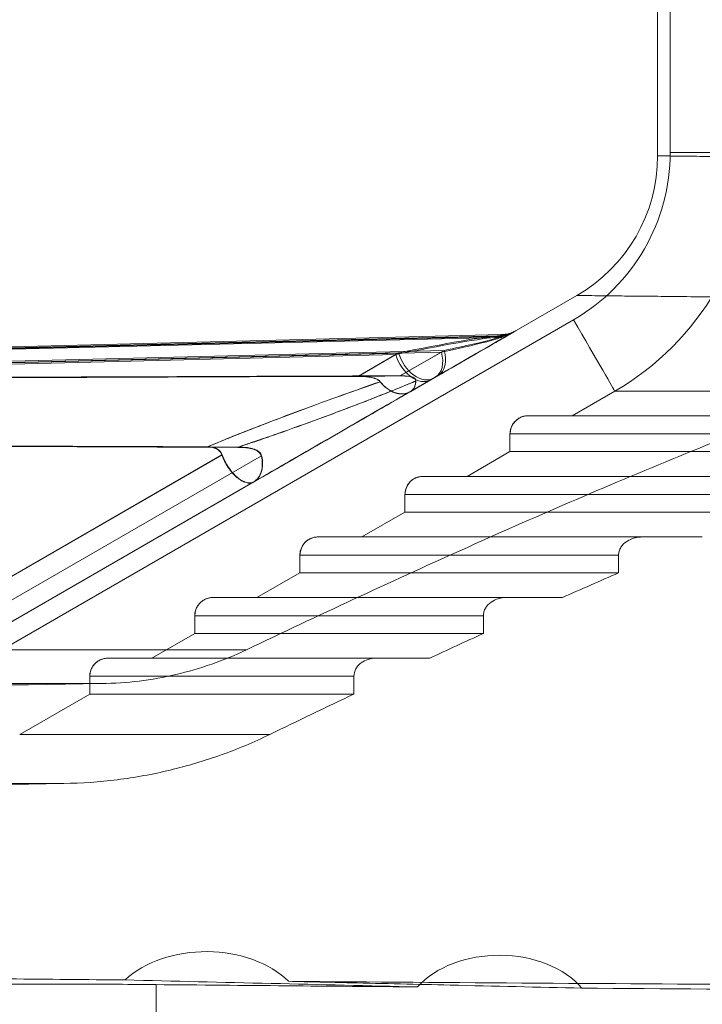
# Model space of a CAD drawing. Units: inches. Extents: x -16.3 to -5.5, y -6.9 to 0.3.
# Drawn here: x -14.2 to -13.5, y -5.7 to -4.7 of the extents above; entities that cross this region are included whole.
import ezdxf

# ---------------------------------------------------------------- set-up
doc = ezdxf.new("R2010")
doc.units = ezdxf.units.IN
doc.header["$MEASUREMENT"] = 0
doc.layers.add('1', color=7, linetype='Continuous', true_color=0xffffff)

# ---------------------------------------------------------------- blocks, each defined once
blk = doc.blocks.new('00447NBQ_MODEL')
at = {"layer": '1', "color": 95, "linetype": 'Continuous', "lineweight": 18}
blk.add_line((-14.0158, -5.6815, 6.41), (-14.0158, -5.7849, 6.41), dxfattribs=at)
at = {"layer": '1', "color": 95, "linetype": 'Continuous', "lineweight": 18, "extrusion": (-1.4847e-15, 3.50325e-46, -1)}
for centre, major_axis, start_param, end_param in [((-13.9642, -5.7218, 6.108), (-0.1051, 0), 0.652416, 2.512813), ((-13.6622, -5.7218, 6.41), (-0.0998, 0), 0.567814, 2.595387)]:
    blk.add_ellipse(centre, major_axis=major_axis, ratio=0.70708, start_param=start_param, end_param=end_param, dxfattribs=at)
at = {"layer": '1', "color": 95, "linetype": 'Continuous', "lineweight": 18}
for points, knots in [([(-14.1761, -5.6811, 6.4904), (-14.1715, -5.6811, 6.4842), (-14.1665, -5.681, 6.4783), (-14.1585, -5.681, 6.4699), (-14.1558, -5.681, 6.4671), (-14.1501, -5.681, 6.4618), (-14.1472, -5.6809, 6.4592), (-14.1322, -5.6809, 6.4466), (-14.1193, -5.6809, 6.4382), (-14.102, -5.681, 6.4295), (-14.0985, -5.681, 6.4279), (-14.0913, -5.681, 6.4248), (-14.0877, -5.681, 6.4233), (-14.0767, -5.6811, 6.4193), (-14.0692, -5.6811, 6.4171), (-14.0468, -5.6812, 6.4118), (-14.0314, -5.6814, 6.41), (-14.0158, -5.6815, 6.41)], [0, 0, 0, 0, 0.125, 0.125, 0.1875, 0.1875, 0.25, 0.25, 0.5, 0.5, 0.5625, 0.5625, 0.625, 0.625, 0.75, 0.75, 1, 1, 1, 1]), ([(-13.8792, -5.6781, 6.108), (-13.8579, -5.6786, 6.1293), (-13.8365, -5.6791, 6.1506), (-13.781, -5.6804, 6.206), (-13.7468, -5.6812, 6.2401), (-13.6674, -5.6831, 6.3194), (-13.6221, -5.6841, 6.3647), (-13.5769, -5.6852, 6.41)], [0, 0, 0, 0, 0.211866, 0.211866, 0.550518, 0.550518, 1, 1, 1, 1])]:
    blk.add_open_spline(points, degree=3, knots=knots, dxfattribs=at)
for points in [[(-14.0477, -5.6767, 6.108), (-14.0875, -5.6764, 6.108), (-14.1272, -5.676, 6.108), (-14.167, -5.6756, 6.108)], [(-13.7463, -5.6839, 6.41), (-13.8469, -5.6815, 6.3094), (-13.9474, -5.6791, 6.2087), (-14.0477, -5.6767, 6.108)], [(-13.7463, -5.6839, 6.41), (-13.8362, -5.6831, 6.41), (-13.926, -5.6824, 6.41), (-14.0158, -5.6815, 6.41)], [(-13.3661, -5.6816, 6.108), (-13.5372, -5.6806, 6.108), (-13.7082, -5.6795, 6.108), (-13.8792, -5.6781, 6.108)], [(-13.0636, -5.688, 6.41), (-13.2347, -5.6874, 6.41), (-13.4058, -5.6864, 6.41), (-13.5769, -5.6852, 6.41)]]:
    blk.add_open_spline(points, degree=3, dxfattribs=at)
blk = doc.blocks.new('00447NBR_MODEL')
at = {"layer": '1', "color": 4, "linetype": 'Continuous', "lineweight": 18}
for p, q in [((-13.486, -1.761, 9.49), (-13.486, -4.8233, 9.49)), ((-13.499, -4.8269, 7.452), (-13.499, -3.2113, 7.452)), ((-13.499, -4.6823, 9.49), (-13.499, -4.8269, 9.49)), ((-13.499, -4.8269, 7.452), (-13.499, -4.8269, 9.49)), ((-14.215, -5.3363, 7.452), (-13.5821, -4.9709, 7.452)), ((-14.215, -5.3363, 9.49), (-13.5821, -4.9709, 9.49)), ((-13.5821, -4.9709, 9.49), (-13.5821, -4.9709, 7.452)), ((-14.1988, -5.3499, 9.49), (-13.5856, -4.9959, 9.49)), ((-13.6598, -5.0113, 9.0758), (-14.8053, -5.0398, 7.9141)), ((-14.7803, -5.0398, 7.8891), (-13.6616, -5.0124, 8.9923)), ((-13.6628, -5.0131, 8.7303), (-14.7382, -5.0398, 7.6398)), ((-14.7133, -5.0398, 7.6148), (-13.6646, -5.0141, 8.649)), ((-13.6628, -5.0131, 8.7303), (-13.6646, -5.0141, 8.649)), ((-13.6598, -5.0113, 9.0758), (-13.6616, -5.0124, 8.9923)), ((-13.6499, -5.0101, 8.6486), (-13.6482, -5.0091, 8.7299)), ((-13.647, -5.0084, 8.992), (-13.6451, -5.0073, 9.0755)), ((-14.8159, -5.0548, 7.9248), (-13.7188, -5.0275, 9.0373)), ((-13.7659, -5.0302, 8.8685), (-14.7697, -5.0548, 7.8785)), ((-14.7488, -5.0548, 7.6504), (-13.7218, -5.0293, 8.6918)), ((-13.7688, -5.0319, 8.5251), (-14.7027, -5.0548, 7.6042)), ((-13.7688, -5.0319, 8.5251), (-13.8076, -5.0543, 8.4869)), ((-13.7659, -5.0302, 8.8685), (-13.8072, -5.0541, 8.8277)), ((-13.7645, -5.0539, 8.6485), (-13.7218, -5.0293, 8.6918)), ((-13.7642, -5.0537, 8.9913), (-13.7188, -5.0275, 9.0373)), ((-13.7282, -5.0553, 8.7129), (-13.7536, -5.0699, 8.6871)), ((-13.7252, -5.0535, 9.0584), (-13.7534, -5.0698, 9.0298)), ((-13.7541, -5.0702, 8.4827), (-13.7327, -5.0579, 8.5037)), ((-13.7539, -5.0701, 8.8233), (-13.7298, -5.0562, 8.8471)), ((-13.5871, -5.0949, 7.452), (-13.5431, -5.0695, 7.452)), ((-13.5431, -5.0695, 9.405), (-13.5871, -5.0949, 9.405)), ((-13.5431, -5.0695, 7.56), (-13.5431, -5.0695, 7.452)), ((-13.5431, -5.0695, 9.405), (-13.5431, -5.0695, 8.79)), ((-13.6323, -5.0949, 9.4628), (-13.6323, -5.0949, 7.452)), ((-13.5871, -5.0949, 9.405), (-13.5871, -5.0949, 8.79)), ((-13.5871, -5.0949, 7.56), (-13.5871, -5.0949, 7.452)), ((-13.6511, -5.1136, 9.4543), (-13.6511, -5.1136, 7.452)), ((-13.6511, -5.1319, 7.452), (-13.6511, -5.1136, 7.452)), ((-13.9479, -5.1353, 8.6889), (-14.2511, -5.3104, 8.39)), ((-13.9477, -5.1352, 8.3487), (-14.2317, -5.2992, 8.0686)), ((-14.2087, -5.3104, 8.1981), (-13.9071, -5.1362, 8.5039)), ((-14.2087, -5.3104, 8.5405), (-13.9073, -5.1364, 8.8461)), ((-13.6953, -5.1574, 7.452), (-13.6511, -5.1319, 7.452)), ((-13.6511, -5.1319, 9.405), (-13.6953, -5.1574, 9.405)), ((-13.6511, -5.1319, 9.405), (-13.6511, -5.1319, 8.79)), ((-13.6511, -5.1319, 7.56), (-13.6511, -5.1319, 7.452)), ((-13.7406, -5.1574, 9.4628), (-13.7406, -5.1574, 7.452)), ((-13.6953, -5.1574, 9.405), (-13.6953, -5.1574, 8.79)), ((-13.6953, -5.1574, 7.56), (-13.6953, -5.1574, 7.452)), ((-14.215, -5.3363, 8.3686), (-13.9151, -5.1632, 8.6643)), ((-13.9154, -5.1633, 8.523), (-14.215, -5.3363, 8.2192)), ((-13.9157, -5.1635, 8.8652), (-14.215, -5.3363, 8.5616)), ((-14.1956, -5.3251, 8.0473), (-13.9149, -5.1631, 8.3241)), ((-13.7593, -5.1761, 9.4543), (-13.7593, -5.1761, 7.452)), ((-13.7593, -5.1944, 7.452), (-13.7593, -5.1761, 7.452)), ((-13.8036, -5.2199, 7.452), (-13.7593, -5.1944, 7.452)), ((-13.7593, -5.1944, 9.405), (-13.8036, -5.2199, 9.405)), ((-13.7593, -5.1944, 9.405), (-13.7593, -5.1944, 8.79)), ((-13.7593, -5.1944, 7.56), (-13.7593, -5.1944, 7.452)), ((-13.8488, -5.2199, 9.4628), (-13.8488, -5.2199, 7.452)), ((-13.8036, -5.2199, 7.56), (-13.8036, -5.2199, 7.452)), ((-13.8036, -5.2199, 9.405), (-13.8036, -5.2199, 8.79)), ((-13.4529, -5.2199, 6.57), (-13.5143, -5.2199, 6.57)), ((-13.8676, -5.2569, 7.452), (-13.8676, -5.2386, 7.452)), ((-13.8676, -5.2386, 9.4543), (-13.8676, -5.2386, 7.452)), ((-13.5392, -5.2569, 6.57), (-13.5392, -5.2386, 6.57)), ((-13.8676, -5.2569, 9.405), (-13.9118, -5.2824, 9.405)), ((-13.9118, -5.2824, 7.452), (-13.8676, -5.2569, 7.452)), ((-13.8676, -5.2569, 9.405), (-13.8676, -5.2569, 8.79)), ((-13.8676, -5.2569, 7.56), (-13.8676, -5.2569, 7.452)), ((-13.9571, -5.2824, 9.4628), (-13.9571, -5.2824, 7.452)), ((-13.9118, -5.2824, 9.405), (-13.9118, -5.2824, 8.79)), ((-13.9118, -5.2824, 7.56), (-13.9118, -5.2824, 7.452)), ((-13.597, -5.2824, 6.57), (-13.6549, -5.2824, 6.57)), ((-13.9759, -5.3011, 9.4543), (-13.9759, -5.3011, 7.452)), ((-13.9759, -5.3194, 7.452), (-13.9759, -5.3011, 7.452)), ((-13.6785, -5.3194, 6.57), (-13.6785, -5.3011, 6.57)), ((-13.9759, -5.3194, 9.405), (-14.0201, -5.3449, 9.405)), ((-14.0201, -5.3449, 7.452), (-13.9759, -5.3194, 7.452)), ((-13.9759, -5.3194, 9.405), (-13.9759, -5.3194, 8.79)), ((-13.9759, -5.3194, 7.56), (-13.9759, -5.3194, 7.452)), ((-14.0654, -5.3449, 9.4628), (-14.0654, -5.3449, 7.452)), ((-14.0201, -5.3449, 9.405), (-14.0201, -5.3449, 8.79)), ((-14.0201, -5.3449, 7.56), (-14.0201, -5.3449, 7.452)), ((-13.7336, -5.3449, 6.57), (-13.7892, -5.3449, 6.57)), ((-14.0841, -5.3636, 9.4543), (-14.0841, -5.3636, 7.452)), ((-14.0841, -5.3819, 7.452), (-14.0841, -5.3636, 7.452)), ((-13.8119, -5.3819, 6.57), (-13.8119, -5.3636, 6.57)), ((-14.0841, -5.3819, 9.405), (-14.1563, -5.4235, 9.405)), ((-14.1563, -5.4235, 7.452), (-14.0841, -5.3819, 7.452)), ((-14.0841, -5.3819, 9.405), (-14.0841, -5.3819, 8.79)), ((-14.0841, -5.3819, 7.56), (-14.0841, -5.3819, 7.452))]:
    blk.add_line(p, q, dxfattribs=at)
blk.add_arc((-13.6852, -4.8233, 9.49), 0.1993, 300, 0, dxfattribs=at)
at = {"layer": '1', "color": 4, "linetype": 'Continuous', "lineweight": 18, "extrusion": (0, 0, -1)}
for centre, radius in [((13.6652, -4.8269, -9.49), 0.1663), ((13.6852, -4.8233, -9.405), 0.2843)]:
    blk.add_arc(centre, radius, 180, 240, dxfattribs=at)
at = {"layer": '1', "color": 4, "linetype": 'Continuous', "lineweight": 18, "extrusion": (0, 6.57287e-15, -1)}
blk.add_arc((13.6652, -4.8269, -7.452), 0.1663, 180, 240, dxfattribs=at)
at = {"layer": '1', "color": 4, "linetype": 'Continuous', "lineweight": 18, "extrusion": (-3.9968e-15, 0, -1)}
for centre, radius, start, end in [((13.6852, -4.8233, -7.452), 0.2843, 180, 240), ((13.6323, -5.1136, -7.452), 0.0187, 0, 90), ((13.7406, -5.1761, -7.452), 0.0187, 0, 90), ((13.8488, -5.2386, -7.452), 0.0187, 0, 90), ((13.9571, -5.3011, -7.452), 0.0187, 0, 90), ((14.0654, -5.3636, -7.452), 0.0187, 0, 90)]:
    blk.add_arc(centre, radius, start, end, dxfattribs=at)
at = {"layer": '1', "color": 4, "linetype": 'Continuous', "lineweight": 18, "extrusion": (0, -1, 0)}
for centre, radius, start, end in [((-13.486, 9.405, 4.8233), 0.085, 0, 90), ((-12.519, 7.452, 5.0695), 1.0241, 180, 239.4542), ((-12.519, 7.452, 5.0949), 1.1134, 180, 232.3908), ((-12.519, 7.452, 5.0949), 1.0681, 180, 235.6679), ((-12.519, 7.452, 5.1136), 1.1321, 180, 231.1757), ((-12.519, 7.452, 5.1319), 1.1321, 180, 231.1757), ((-12.519, 7.452, 5.1574), 1.2216, 180, 226.2192), ((-12.519, 7.452, 5.1574), 1.1763, 180, 228.5721), ((-12.519, 7.452, 5.1761), 1.2404, 180, 225.3227), ((-12.519, 7.452, 5.1944), 1.2404, 180, 225.3227), ((-12.519, 7.452, 5.2199), 1.3299, 180, 221.546), ((-12.519, 7.452, 5.2199), 1.2846, 180, 223.3618), ((-12.519, 7.452, 5.2386), 1.3486, 180, 220.8439), ((-12.519, 7.452, 5.2569), 1.3486, 180, 220.8439), ((-12.519, 7.452, 5.2824), 1.4381, 180, 217.8284), ((-12.519, 7.452, 5.2824), 1.3928, 180, 219.2895), ((-12.519, 7.452, 5.3011), 1.4569, 180, 217.258), ((-12.519, 7.452, 5.3194), 1.4569, 180, 217.258), ((-12.5187, 7.452, 5.3363), 1.6963, 180, 214.1397), ((-12.519, 7.452, 5.3449), 1.5464, 180, 214.7757), ((-12.519, 7.452, 5.3449), 1.5011, 180, 215.9849), ((-12.519, 7.452, 5.3636), 1.5651, 180, 214.3004), ((-12.5187, 7.452, 5.3711), 1.8218, 180, 211.5044), ((-12.519, 7.452, 5.3819), 1.5651, 180, 214.3004), ((-12.519, 7.452, 5.4235), 1.6373, 180, 212.5941), ((-12.519, 7.452, 5.4741), 1.8197, 180, 208.992)]:
    blk.add_arc(centre, radius, start, end, dxfattribs=at)
at = {"layer": '1', "color": 4, "linetype": 'Continuous', "lineweight": 18, "extrusion": (-0.866025, -0.5, -3.16153e-14)}
blk.add_arc((-2.4662, 9.405, 14.2634), 0.085, 0, 90, dxfattribs=at)
at = {"layer": '1', "color": 4, "linetype": 'Continuous', "lineweight": 18, "extrusion": (0.021838, 0.012608, 0.999682)}
for centre in [(2.5161, 14.5398, 8.2846), (2.5161, 14.5398, 8.366)]:
    blk.add_arc(centre, 0.03, 150.6994, 180, dxfattribs=at)
at = {"layer": '1', "color": 4, "linetype": 'Continuous', "lineweight": 18, "extrusion": (-0.021838, -0.012608, -0.999682)}
for centre in [(-2.5161, 14.545, -8.6279), (-2.5161, 14.545, -8.7114)]:
    blk.add_arc(centre, 0.03, 360, 29.3006, dxfattribs=at)
at = {"layer": '1', "color": 4, "linetype": 'Continuous', "lineweight": 18, "extrusion": (0.658552, 0.380215, 0.64942)}
blk.add_arc((2.5161, 15.8323, -5.4443), 0.03, 69.4468, 180, dxfattribs=at)
at = {"layer": '1', "color": 4, "linetype": 'Continuous', "lineweight": 18, "extrusion": (-0.658579, -0.380231, -0.649383)}
blk.add_arc((-2.5161, 16.091, 5.2195), 0.03, 360, 110.5597, dxfattribs=at)
at = {"layer": '1', "color": 4, "linetype": 'Continuous', "lineweight": 18, "extrusion": (-0.650717, -0.375691, -0.659866)}
blk.add_arc((-2.5161, 16.0597, 5.083), 0.03, 290.8555, 360, dxfattribs=at)
at = {"layer": '1', "color": 4, "linetype": 'Continuous', "lineweight": 18, "extrusion": (0.650689, 0.375676, 0.659902)}
blk.add_arc((2.5161, 16.3173, -4.8517), 0.03, 180, 249.1509, dxfattribs=at)
at = {"layer": '1', "color": 4, "linetype": 'Continuous', "lineweight": 18, "extrusion": (-0.357176, 0.91872, 0.168461)}
blk.add_ellipse((-13.7463, -5.0311, 8.5683), major_axis=(-0.0843, -0.0161, -0.091), ratio=0.119979, start_param=3.524427, end_param=5.095102, dxfattribs=at)
at = {"layer": '1', "color": 4, "linetype": 'Continuous', "lineweight": 18, "extrusion": (-0.357175, 0.91872, 0.168461)}
blk.add_ellipse((-13.7434, -5.0294, 8.9117), major_axis=(-0.0843, -0.0161, -0.091), ratio=0.119979, start_param=3.524427, end_param=5.095223, dxfattribs=at)
at = {"layer": '1', "color": 4, "linetype": 'Continuous', "lineweight": 18, "extrusion": (0.5, -0.866025, -5.88418e-15)}
blk.add_ellipse((-13.7313, -5.0571, 8.5683), major_axis=(-0.076, -0.0439, -0.0986), ratio=0.340845, start_param=1.188084, end_param=2.758758, dxfattribs=at)
at = {"layer": '1', "color": 4, "linetype": 'Continuous', "lineweight": 18, "extrusion": (0.5, -0.866025, -5.82867e-15)}
for centre, major_axis, ratio, start_param, end_param in [((-13.7284, -5.0554, 8.9117), (-0.076, -0.0439, -0.0986), 0.340845, 1.187962, 2.758759), ((-13.8324, -5.1154, 8.8479), (0.1376, 0.0795, 0.1835), 0.353493, 0.623126, 1.777837), ((-13.8324, -5.1154, 8.5065), (0.1366, 0.0789, 0.1821), 0.353493, 0.619854, 1.780869), ((-13.8324, -5.1154, 8.8479), (0.1376, 0.0795, 0.1835), 0.353493, 3.73441, 4.880853), ((-13.8324, -5.1154, 8.5065), (0.1366, 0.0789, 0.1821), 0.353493, 3.731397, 4.884102)]:
    blk.add_ellipse(centre, major_axis=major_axis, ratio=ratio, start_param=start_param, end_param=end_param, dxfattribs=at)
at = {"layer": '1', "color": 4, "linetype": 'Continuous', "lineweight": 18, "extrusion": (0.5, -0.866025, -5.91194e-15)}
blk.add_ellipse((-13.7296, -5.0561, 8.6473), major_axis=(-0.076, -0.0439, -0.1013), ratio=0.335909, start_param=2.754106, end_param=4.32478, dxfattribs=at)
at = {"layer": '1', "color": 4, "linetype": 'Continuous', "lineweight": 18, "extrusion": (0.5, -0.866025, -5.80092e-15)}
blk.add_ellipse((-13.7266, -5.0543, 8.9928), major_axis=(-0.076, -0.0439, -0.1013), ratio=0.335909, start_param=2.754106, end_param=4.324902, dxfattribs=at)
at = {"layer": '1', "color": 4, "linetype": 'Continuous', "lineweight": 18, "extrusion": (-0.361386, 0.917142, 0.168078)}
for centre, start_param, end_param in [((-13.7446, -5.0301, 8.6473), 1.958405, 3.529079), ((-13.7416, -5.0284, 8.9928), 1.958283, 3.52908)]:
    blk.add_ellipse(centre, major_axis=(-0.0844, -0.0161, -0.0936), ratio=0.118046, start_param=start_param, end_param=end_param, dxfattribs=at)
at = {"layer": '1', "color": 4, "linetype": 'Continuous', "lineweight": 18, "extrusion": (0, -1, 0)}
for centre in [(-13.7571, -5.0949, 9.405), (-13.8653, -5.1574, 9.405), (-13.9736, -5.2199, 9.405), (-14.0818, -5.2824, 9.405), (-14.1901, -5.3449, 9.405)]:
    blk.add_ellipse(centre, major_axis=(0.17, 0), ratio=0.5, start_param=0, end_param=0.747193, dxfattribs=at)
at = {"layer": '1', "color": 4, "linetype": 'Continuous', "lineweight": 18, "extrusion": (1, 0, 0)}
for centre in [(-13.6511, -5.0337, 9.405), (-13.7593, -5.0962, 9.405), (-13.8676, -5.1587, 9.405), (-13.9759, -5.2212, 9.405), (-14.0841, -5.2837, 9.405)]:
    blk.add_ellipse(centre, major_axis=(0, 0.0981), ratio=0.866025, start_param=2.522388, end_param=3.141593, dxfattribs=at)
at = {"layer": '1', "color": 4, "linetype": 'Continuous', "lineweight": 18}
for points, knots in [([(-13.499, -4.8269, 7.452), (-13.499, -4.8269, 7.3991), (-13.4948, -4.827, 7.3468), (-13.4825, -4.8271, 7.2692), (-13.4774, -4.8272, 7.2435), (-13.4681, -4.8273, 7.2052), (-13.4648, -4.8273, 7.1924), (-13.4576, -4.8274, 7.1671), (-13.4537, -4.8275, 7.1544), (-13.4333, -4.8277, 7.0917), (-13.4132, -4.8279, 7.0434), (-13.3657, -4.8285, 6.9504), (-13.3383, -4.8288, 6.9058), (-13.2994, -4.8292, 6.8524), (-13.2914, -4.8293, 6.8418), (-13.275, -4.8295, 6.8212), (-13.2667, -4.8296, 6.8111), (-13.2411, -4.8299, 6.7812), (-13.2233, -4.8301, 6.7621), (-13.1679, -4.8308, 6.7068), (-13.1281, -4.8312, 6.6729), (-13.0747, -4.8318, 6.6343), (-13.0638, -4.832, 6.6267), (-13.0418, -4.8322, 6.6121), (-13.0307, -4.8323, 6.605), (-12.997, -4.8327, 6.5845), (-12.9741, -4.833, 6.5717), (-12.904, -4.8338, 6.5362), (-12.8555, -4.8344, 6.5162), (-12.8051, -4.8349, 6.5)], [0, 0, 0, 0, 0.125, 0.125, 0.1875, 0.1875, 0.21875, 0.21875, 0.25, 0.25, 0.375, 0.375, 0.5, 0.5, 0.53125, 0.53125, 0.5625, 0.5625, 0.625, 0.625, 0.75, 0.75, 0.78125, 0.78125, 0.8125, 0.8125, 0.875, 0.875, 1, 1, 1, 1]), ([(-13.5821, -4.9709, 7.452), (-13.5821, -4.9709, 7.4032), (-13.5788, -4.971, 7.3548), (-13.5659, -4.9711, 7.259), (-13.5562, -4.9712, 7.2116), (-13.5401, -4.9714, 7.153), (-13.5366, -4.9714, 7.1413), (-13.5294, -4.9715, 7.118), (-13.5256, -4.9715, 7.1064), (-13.5136, -4.9717, 7.072), (-13.5048, -4.9717, 7.0495), (-13.4764, -4.972, 6.9829), (-13.4546, -4.9723, 6.94), (-13.4176, -4.9727, 6.8777), (-13.4046, -4.9728, 6.8573), (-13.3839, -4.973, 6.8273), (-13.3768, -4.9731, 6.8174), (-13.3623, -4.9733, 6.7978), (-13.3549, -4.9733, 6.7881), (-13.3171, -4.9738, 6.7405), (-13.2846, -4.9741, 6.7049), (-13.2152, -4.9748, 6.6381), (-13.1783, -4.9752, 6.607), (-13.1195, -4.9759, 6.5639), (-13.0993, -4.9761, 6.5501), (-13.0581, -4.9765, 6.524), (-13.037, -4.9767, 6.5116), (-13.0156, -4.977, 6.5)], [0, 0, 0, 0, 0.125, 0.125, 0.25, 0.25, 0.28125, 0.28125, 0.3125, 0.3125, 0.375, 0.375, 0.5, 0.5, 0.5625, 0.5625, 0.59375, 0.59375, 0.625, 0.625, 0.75, 0.75, 0.875, 0.875, 0.9375, 0.9375, 1, 1, 1, 1]), ([(-13.9227, -5.3363, 6.5), (-13.8492, -5.3012, 6.5), (-13.7754, -5.2668, 6.5), (-13.6269, -5.2, 6.5), (-13.5523, -5.1677, 6.5), (-13.4018, -5.106, 6.5), (-13.3259, -5.0767, 6.5), (-13.2108, -5.0363, 6.5), (-13.1721, -5.0234, 6.5), (-13.0943, -4.999, 6.5), (-13.0551, -4.9875, 6.5), (-13.0156, -4.977, 6.5)], [0, 0, 0, 0, 0.25, 0.25, 0.5, 0.5, 0.75, 0.75, 0.875, 0.875, 1, 1, 1, 1]), ([(-13.8076, -5.0543, 8.4869), (-13.8058, -5.0543, 8.4886), (-13.804, -5.0543, 8.4903), (-13.8004, -5.0545, 8.4936), (-13.7985, -5.0547, 8.4952), (-13.7947, -5.0553, 8.4982), (-13.7928, -5.0557, 8.4997), (-13.7897, -5.0567, 8.5015), (-13.7887, -5.0571, 8.5021), (-13.7872, -5.058, 8.5027), (-13.7867, -5.0583, 8.5029), (-13.7857, -5.0591, 8.5031), (-13.7853, -5.0595, 8.5031), (-13.7849, -5.06, 8.503)], [0, 0, 0, 0, 0.25, 0.25, 0.5, 0.5, 0.75, 0.75, 0.875, 0.875, 0.9375, 0.9375, 1, 1, 1, 1]), ([(-13.8072, -5.0541, 8.8277), (-13.8055, -5.0541, 8.8294), (-13.8037, -5.0541, 8.8311), (-13.8001, -5.0543, 8.8343), (-13.7983, -5.0545, 8.8359), (-13.7945, -5.0551, 8.839), (-13.7925, -5.0555, 8.8404), (-13.7895, -5.0565, 8.8422), (-13.7885, -5.0569, 8.8428), (-13.787, -5.0578, 8.8434), (-13.7865, -5.0581, 8.8436), (-13.7855, -5.0589, 8.8437), (-13.7851, -5.0593, 8.8438), (-13.7847, -5.0598, 8.8437)], [0, 0, 0, 0, 0.25, 0.25, 0.5, 0.5, 0.75, 0.75, 0.875, 0.875, 0.9375, 0.9375, 1, 1, 1, 1]), ([(-13.7482, -5.0592, 8.6709), (-13.7482, -5.0583, 8.6701), (-13.7485, -5.0576, 8.6691), (-13.7494, -5.0566, 8.6671), (-13.75, -5.0562, 8.666), (-13.7518, -5.0553, 8.6631), (-13.7532, -5.0549, 8.6612), (-13.7578, -5.054, 8.6555), (-13.7611, -5.0539, 8.652), (-13.7645, -5.0539, 8.6485)], [0, 0, 0, 0, 0.125, 0.125, 0.25, 0.25, 0.5, 0.5, 1, 1, 1, 1]), ([(-13.748, -5.059, 9.0136), (-13.7479, -5.0581, 9.0127), (-13.7482, -5.0574, 9.0117), (-13.7491, -5.0564, 9.0097), (-13.7497, -5.056, 9.0087), (-13.7515, -5.0551, 9.0058), (-13.753, -5.0547, 9.0039), (-13.7575, -5.0538, 8.9983), (-13.7608, -5.0537, 8.9948), (-13.7642, -5.0537, 8.9913)], [0, 0, 0, 0, 0.125, 0.125, 0.25, 0.25, 0.5, 0.5, 1, 1, 1, 1]), ([(-13.7847, -5.0598, 8.8437), (-13.7975, -5.0642, 8.827), (-13.8107, -5.0689, 8.8108), (-13.8381, -5.0787, 8.7794), (-13.8522, -5.0839, 8.7642), (-13.8741, -5.0921, 8.7423), (-13.8815, -5.0948, 8.7351), (-13.8966, -5.1006, 8.7212), (-13.9044, -5.1036, 8.7144), (-13.9202, -5.1097, 8.7014), (-13.9284, -5.1129, 8.6951), (-13.941, -5.118, 8.6865), (-13.9452, -5.1197, 8.6837), (-13.9539, -5.1233, 8.6786), (-13.9584, -5.1252, 8.6762), (-13.963, -5.1271, 8.6741)], [0, 0, 0, 0, 0.25, 0.25, 0.5, 0.5, 0.625, 0.625, 0.75, 0.75, 0.875, 0.875, 0.9375, 0.9375, 1, 1, 1, 1]), ([(-13.7849, -5.06, 8.503), (-13.7976, -5.0644, 8.4864), (-13.8108, -5.069, 8.4702), (-13.8381, -5.0788, 8.4388), (-13.8522, -5.0839, 8.4237), (-13.874, -5.092, 8.4018), (-13.8814, -5.0948, 8.3947), (-13.8965, -5.1005, 8.3808), (-13.9042, -5.1035, 8.374), (-13.9201, -5.1096, 8.361), (-13.9282, -5.1128, 8.3548), (-13.9408, -5.1178, 8.3461), (-13.945, -5.1196, 8.3434), (-13.9537, -5.1231, 8.3383), (-13.9581, -5.125, 8.3359), (-13.9627, -5.1269, 8.3339)], [0, 0, 0, 0, 0.25, 0.25, 0.5, 0.5, 0.625, 0.625, 0.75, 0.75, 0.875, 0.875, 0.9375, 0.9375, 1, 1, 1, 1]), ([(-13.9316, -5.1275, 8.8216), (-13.9251, -5.1253, 8.8309), (-13.9184, -5.1231, 8.84), (-13.9048, -5.1185, 8.8581), (-13.8979, -5.1161, 8.867), (-13.8767, -5.1086, 8.8932), (-13.862, -5.1033, 8.9101), (-13.8318, -5.0922, 8.9427), (-13.8163, -5.0863, 8.9584), (-13.7918, -5.0768, 8.9805), (-13.7835, -5.0735, 8.9877), (-13.7706, -5.0683, 8.9979), (-13.7662, -5.0665, 9.0012), (-13.7572, -5.0629, 9.0076), (-13.7527, -5.061, 9.0107), (-13.748, -5.059, 9.0136)], [0, 0, 0, 0, 0.125, 0.125, 0.25, 0.25, 0.5, 0.5, 0.75, 0.75, 0.875, 0.875, 0.9375, 0.9375, 1, 1, 1, 1]), ([(-13.9315, -5.1273, 8.4792), (-13.925, -5.1251, 8.4885), (-13.9184, -5.1229, 8.4976), (-13.9048, -5.1183, 8.5157), (-13.8979, -5.1159, 8.5245), (-13.8767, -5.1085, 8.5508), (-13.8621, -5.1033, 8.5677), (-13.832, -5.0922, 8.6002), (-13.8164, -5.0864, 8.6159), (-13.792, -5.0769, 8.638), (-13.7837, -5.0736, 8.6451), (-13.7708, -5.0685, 8.6553), (-13.7664, -5.0667, 8.6586), (-13.7575, -5.0631, 8.665), (-13.7529, -5.0612, 8.6681), (-13.7482, -5.0592, 8.6709)], [0, 0, 0, 0, 0.125, 0.125, 0.25, 0.25, 0.5, 0.5, 0.75, 0.75, 0.875, 0.875, 0.9375, 0.9375, 1, 1, 1, 1]), ([(-13.7849, -5.06, 8.503), (-13.7828, -5.0627, 8.5025), (-13.7804, -5.065, 8.5017), (-13.7751, -5.0689, 8.4992), (-13.7724, -5.0704, 8.4977), (-13.7682, -5.0717, 8.4949), (-13.7668, -5.0721, 8.4939), (-13.7641, -5.0724, 8.4919), (-13.7627, -5.0725, 8.4908), (-13.7601, -5.0723, 8.4885), (-13.7588, -5.0721, 8.4874), (-13.7564, -5.0714, 8.485), (-13.7552, -5.0709, 8.4838), (-13.7541, -5.0702, 8.4827)], [0, 0, 0, 0, 0.25, 0.25, 0.5, 0.5, 0.625, 0.625, 0.75, 0.75, 0.875, 0.875, 1, 1, 1, 1]), ([(-13.7539, -5.0701, 8.8233), (-13.755, -5.0707, 8.8245), (-13.7562, -5.0712, 8.8257), (-13.7586, -5.072, 8.828), (-13.7599, -5.0722, 8.8292), (-13.7625, -5.0724, 8.8315), (-13.7639, -5.0723, 8.8325), (-13.7666, -5.0719, 8.8346), (-13.768, -5.0716, 8.8356), (-13.7722, -5.0702, 8.8384), (-13.7749, -5.0688, 8.8399), (-13.7802, -5.0649, 8.8424), (-13.7826, -5.0625, 8.8432), (-13.7847, -5.0598, 8.8437)], [0, 0, 0, 0, 0.125, 0.125, 0.25, 0.25, 0.375, 0.375, 0.5, 0.5, 0.75, 0.75, 1, 1, 1, 1]), ([(-13.7482, -5.0592, 8.6709), (-13.7483, -5.0605, 8.6721), (-13.7485, -5.0617, 8.6733), (-13.749, -5.0639, 8.6759), (-13.7494, -5.0649, 8.6772), (-13.7503, -5.0667, 8.68), (-13.7508, -5.0675, 8.6814), (-13.7521, -5.0689, 8.6842), (-13.7528, -5.0695, 8.6857), (-13.7536, -5.0699, 8.6871)], [0, 0, 0, 0, 0.25, 0.25, 0.5, 0.5, 0.75, 0.75, 1, 1, 1, 1]), ([(-13.7534, -5.0698, 9.0298), (-13.7526, -5.0693, 9.0283), (-13.7519, -5.0688, 9.0269), (-13.7506, -5.0674, 9.024), (-13.7501, -5.0666, 9.0226), (-13.7491, -5.0647, 9.0198), (-13.7488, -5.0637, 9.0185), (-13.7482, -5.0615, 9.0159), (-13.7481, -5.0603, 9.0147), (-13.748, -5.059, 9.0136)], [0, 0, 0, 0, 0.25, 0.25, 0.5, 0.5, 0.75, 0.75, 1, 1, 1, 1]), ([(-13.6323, -5.0949, 9.4628), (-13.6336, -5.0949, 9.4634), (-13.6349, -5.095, 9.464), (-13.6375, -5.0955, 9.4648), (-13.6388, -5.096, 9.4651), (-13.6413, -5.0971, 9.4654), (-13.6425, -5.0978, 9.4654), (-13.6447, -5.0995, 9.4651), (-13.6458, -5.1005, 9.4647), (-13.6475, -5.1025, 9.4638), (-13.6482, -5.1035, 9.4632), (-13.6494, -5.1057, 9.4619), (-13.6498, -5.1068, 9.4611), (-13.6508, -5.1099, 9.4585), (-13.6511, -5.1119, 9.4565), (-13.6511, -5.1136, 9.4543)], [0, 0, 0, 0, 0.125, 0.125, 0.25, 0.25, 0.375, 0.375, 0.5, 0.5, 0.625, 0.625, 0.75, 0.75, 1, 1, 1, 1]), ([(-13.9151, -5.1632, 8.6643), (-13.9157, -5.1635, 8.6654), (-13.9163, -5.1638, 8.6664), (-13.9175, -5.1641, 8.6685), (-13.9181, -5.1643, 8.6695), (-13.9201, -5.1644, 8.6726), (-13.9216, -5.1643, 8.6745), (-13.9245, -5.1634, 8.6783), (-13.9261, -5.1628, 8.68), (-13.9293, -5.161, 8.6832), (-13.9309, -5.1598, 8.6846), (-13.9342, -5.1571, 8.687), (-13.9357, -5.1555, 8.688), (-13.9387, -5.1521, 8.6896), (-13.9402, -5.1501, 8.6901), (-13.9429, -5.1462, 8.6906), (-13.9441, -5.144, 8.6907), (-13.9463, -5.1397, 8.6902), (-13.9472, -5.1375, 8.6897), (-13.9479, -5.1353, 8.6889)], [0, 0, 0, 0, 0.0625, 0.0625, 0.125, 0.125, 0.25, 0.25, 0.375, 0.375, 0.5, 0.5, 0.625, 0.625, 0.75, 0.75, 0.875, 0.875, 1, 1, 1, 1]), ([(-13.9149, -5.1631, 8.3241), (-13.9154, -5.1634, 8.3252), (-13.916, -5.1636, 8.3262), (-13.9172, -5.164, 8.3283), (-13.9179, -5.1641, 8.3293), (-13.9199, -5.1643, 8.3324), (-13.9213, -5.1641, 8.3343), (-13.9243, -5.1633, 8.338), (-13.9259, -5.1626, 8.3398), (-13.929, -5.1608, 8.343), (-13.9307, -5.1597, 8.3444), (-13.9339, -5.1569, 8.3469), (-13.9354, -5.1554, 8.3479), (-13.9385, -5.1519, 8.3494), (-13.9399, -5.15, 8.3499), (-13.9426, -5.146, 8.3505), (-13.9438, -5.1439, 8.3505), (-13.946, -5.1395, 8.35), (-13.9469, -5.1374, 8.3495), (-13.9477, -5.1352, 8.3487)], [0, 0, 0, 0, 0.0625, 0.0625, 0.125, 0.125, 0.25, 0.25, 0.375, 0.375, 0.5, 0.5, 0.625, 0.625, 0.75, 0.75, 0.875, 0.875, 1, 1, 1, 1]), ([(-13.9073, -5.1364, 8.8461), (-13.9066, -5.1393, 8.8468), (-13.9063, -5.1421, 8.8479), (-13.9063, -5.1462, 8.8498), (-13.9064, -5.1476, 8.8505), (-13.9067, -5.1502, 8.852), (-13.907, -5.1514, 8.8528), (-13.9078, -5.1538, 8.8544), (-13.9082, -5.155, 8.8553), (-13.9093, -5.1571, 8.8572), (-13.9099, -5.1581, 8.8581), (-13.912, -5.1608, 8.8611), (-13.9137, -5.1624, 8.8632), (-13.9157, -5.1635, 8.8652)], [0, 0, 0, 0, 0.25, 0.25, 0.375, 0.375, 0.5, 0.5, 0.625, 0.625, 0.75, 0.75, 1, 1, 1, 1]), ([(-13.9071, -5.1362, 8.5039), (-13.9063, -5.1391, 8.5047), (-13.906, -5.1419, 8.5057), (-13.906, -5.1461, 8.5076), (-13.9061, -5.1474, 8.5083), (-13.9065, -5.15, 8.5098), (-13.9068, -5.1513, 8.5106), (-13.9075, -5.1537, 8.5123), (-13.908, -5.1548, 8.5132), (-13.909, -5.157, 8.515), (-13.9097, -5.1579, 8.516), (-13.9117, -5.1607, 8.5189), (-13.9135, -5.1622, 8.521), (-13.9154, -5.1633, 8.523)], [0, 0, 0, 0, 0.25, 0.25, 0.375, 0.375, 0.5, 0.5, 0.625, 0.625, 0.75, 0.75, 1, 1, 1, 1]), ([(-13.7406, -5.1574, 9.4628), (-13.7418, -5.1574, 9.4634), (-13.7431, -5.1575, 9.464), (-13.7457, -5.158, 9.4648), (-13.747, -5.1585, 9.4651), (-13.7496, -5.1596, 9.4654), (-13.7508, -5.1603, 9.4654), (-13.753, -5.162, 9.4651), (-13.754, -5.163, 9.4647), (-13.7557, -5.165, 9.4638), (-13.7564, -5.166, 9.4632), (-13.7576, -5.1682, 9.4619), (-13.7581, -5.1693, 9.4611), (-13.7591, -5.1724, 9.4585), (-13.7593, -5.1744, 9.4565), (-13.7593, -5.1761, 9.4543)], [0, 0, 0, 0, 0.125, 0.125, 0.25, 0.25, 0.375, 0.375, 0.5, 0.5, 0.625, 0.625, 0.75, 0.75, 1, 1, 1, 1]), ([(-13.8488, -5.2199, 9.4628), (-13.8501, -5.2199, 9.4634), (-13.8514, -5.22, 9.464), (-13.854, -5.2205, 9.4648), (-13.8553, -5.221, 9.4651), (-13.8578, -5.2221, 9.4654), (-13.859, -5.2228, 9.4654), (-13.8613, -5.2245, 9.4651), (-13.8623, -5.2255, 9.4647), (-13.864, -5.2275, 9.4638), (-13.8647, -5.2285, 9.4632), (-13.8659, -5.2307, 9.4619), (-13.8663, -5.2318, 9.4611), (-13.8674, -5.2349, 9.4585), (-13.8676, -5.2369, 9.4565), (-13.8676, -5.2386, 9.4543)], [0, 0, 0, 0, 0.125, 0.125, 0.25, 0.25, 0.375, 0.375, 0.5, 0.5, 0.625, 0.625, 0.75, 0.75, 1, 1, 1, 1]), ([(-13.5392, -5.2386, 6.57), (-13.5392, -5.2372, 6.57), (-13.539, -5.2358, 6.57), (-13.5381, -5.233, 6.57), (-13.5375, -5.2317, 6.57), (-13.5352, -5.228, 6.57), (-13.533, -5.226, 6.57), (-13.5282, -5.2229, 6.57), (-13.5255, -5.2217, 6.57), (-13.5214, -5.2206, 6.57), (-13.52, -5.2203, 6.57), (-13.5172, -5.22, 6.57), (-13.5157, -5.2199, 6.57), (-13.5143, -5.2199, 6.57)], [0, 0, 0, 0, 0.125, 0.125, 0.25, 0.25, 0.5, 0.5, 0.75, 0.75, 0.875, 0.875, 1, 1, 1, 1]), ([(-13.9571, -5.2824, 9.4628), (-13.9583, -5.2824, 9.4634), (-13.9596, -5.2825, 9.464), (-13.9622, -5.283, 9.4648), (-13.9635, -5.2835, 9.4651), (-13.9661, -5.2846, 9.4654), (-13.9673, -5.2853, 9.4654), (-13.9695, -5.287, 9.4651), (-13.9705, -5.288, 9.4647), (-13.9722, -5.29, 9.4638), (-13.973, -5.291, 9.4632), (-13.9741, -5.2932, 9.4619), (-13.9746, -5.2943, 9.4611), (-13.9756, -5.2974, 9.4585), (-13.9759, -5.2994, 9.4565), (-13.9759, -5.3011, 9.4543)], [0, 0, 0, 0, 0.125, 0.125, 0.25, 0.25, 0.375, 0.375, 0.5, 0.5, 0.625, 0.625, 0.75, 0.75, 1, 1, 1, 1]), ([(-13.6785, -5.3011, 6.57), (-13.6785, -5.2997, 6.57), (-13.6783, -5.2984, 6.57), (-13.6776, -5.2957, 6.57), (-13.677, -5.2944, 6.57), (-13.6749, -5.2908, 6.57), (-13.6729, -5.2887, 6.57), (-13.6683, -5.2855, 6.57), (-13.6658, -5.2843, 6.57), (-13.6605, -5.2828, 6.57), (-13.6576, -5.2824, 6.57), (-13.6549, -5.2824, 6.57)], [0, 0, 0, 0, 0.125, 0.125, 0.25, 0.25, 0.5, 0.5, 0.75, 0.75, 1, 1, 1, 1]), ([(-13.9227, -5.3363, 6.5), (-13.9462, -5.3476, 6.5), (-13.9704, -5.3559, 6.5), (-14.0077, -5.3646, 6.5), (-14.0204, -5.3669, 6.5), (-14.046, -5.37, 6.5), (-14.059, -5.3709, 6.5), (-14.072, -5.3711, 6.5)], [0, 0, 0, 0, 0.5, 0.5, 0.75, 0.75, 1, 1, 1, 1]), ([(-14.0654, -5.3449, 9.4628), (-14.0666, -5.3449, 9.4634), (-14.0679, -5.345, 9.464), (-14.0705, -5.3455, 9.4648), (-14.0718, -5.346, 9.4651), (-14.0743, -5.3471, 9.4654), (-14.0756, -5.3478, 9.4654), (-14.0778, -5.3495, 9.4651), (-14.0788, -5.3505, 9.4647), (-14.0805, -5.3525, 9.4638), (-14.0812, -5.3535, 9.4632), (-14.0824, -5.3557, 9.4619), (-14.0828, -5.3568, 9.4611), (-14.0839, -5.3599, 9.4585), (-14.0841, -5.3619, 9.4565), (-14.0841, -5.3636, 9.4543)], [0, 0, 0, 0, 0.125, 0.125, 0.25, 0.25, 0.375, 0.375, 0.5, 0.5, 0.625, 0.625, 0.75, 0.75, 1, 1, 1, 1]), ([(-13.8119, -5.3636, 6.57), (-13.8119, -5.3609, 6.57), (-13.8112, -5.3582, 6.57), (-13.8092, -5.3546, 6.57), (-13.8084, -5.3535, 6.57), (-13.8066, -5.3515, 6.57), (-13.8056, -5.3506, 6.57), (-13.8001, -5.3465, 6.57), (-13.7946, -5.3449, 6.57), (-13.7892, -5.3449, 6.57)], [0, 0, 0, 0, 0.25, 0.25, 0.375, 0.375, 0.5, 0.5, 1, 1, 1, 1]), ([(-15.275, -5.3902, 6.5), (-15.0745, -5.3869, 6.5), (-14.874, -5.3837, 6.5), (-14.473, -5.3773, 6.5), (-14.2725, -5.3741, 6.5), (-14.072, -5.3711, 6.5)], [0, 0, 0, 0, 0.5, 0.5, 1, 1, 1, 1]), ([(-13.8984, -5.4235, 6.57), (-13.9149, -5.4315, 6.57), (-13.9317, -5.4386, 6.57), (-13.966, -5.4508, 6.57), (-13.9835, -5.456, 6.57), (-14.0103, -5.4625, 6.57), (-14.0193, -5.4644, 6.57), (-14.0375, -5.4677, 6.57), (-14.0467, -5.4691, 6.57), (-14.0741, -5.4726, 6.57), (-14.0924, -5.4738, 6.57), (-14.1107, -5.4741, 6.57)], [0, 0, 0, 0, 0.25, 0.25, 0.5, 0.5, 0.625, 0.625, 0.75, 0.75, 1, 1, 1, 1])]:
    blk.add_open_spline(points, degree=3, knots=knots, dxfattribs=at)
at = {"layer": '1', "color": 4, "linetype": 'Continuous', "lineweight": 18, "extrusion": (-0.712025, -0.00012184, 0.702154)}
blk.add_open_spline([(-13.7642, -5.0537, 8.9913), (-14.1147, -5.055, 8.6358), (-14.4653, -5.0564, 8.2803), (-14.8159, -5.0578, 7.9248)], degree=3, dxfattribs=at)
at = {"layer": '1', "color": 4, "linetype": 'Continuous', "lineweight": 18, "extrusion": (-0.702154, 0.00012184, 0.712025)}
blk.add_open_spline([(-13.8072, -5.0541, 8.8277), (-14.1281, -5.0553, 8.5113), (-14.4489, -5.0565, 8.1949), (-14.7697, -5.0578, 7.8785)], degree=3, dxfattribs=at)
at = {"layer": '1', "color": 4, "linetype": 'Continuous', "lineweight": 18, "extrusion": (-0.712026, -1.52423e-11, 0.702153)}
blk.add_open_spline([(-13.7645, -5.0539, 8.6485), (-14.0926, -5.0551, 8.3158), (-14.4207, -5.0564, 7.9831), (-14.7488, -5.0578, 7.6504)], degree=3, dxfattribs=at)
at = {"layer": '1', "color": 4, "linetype": 'Continuous', "lineweight": 18, "extrusion": (-0.702153, -1.29785e-11, 0.712026)}
blk.add_open_spline([(-13.8076, -5.0543, 8.4869), (-14.1059, -5.0554, 8.1926), (-14.4043, -5.0566, 7.8984), (-14.7027, -5.0578, 7.6042)], degree=3, dxfattribs=at)
at = {"layer": '1', "color": 4, "linetype": 'Continuous', "lineweight": 18}
for points, degree in [([(-13.5431, -5.0695, 8.79), (-13.5431, -5.0695, 7.56)], 1), ([(-13.5871, -5.0949, 8.79), (-13.5871, -5.0949, 7.56)], 1), ([(-13.6511, -5.1319, 8.79), (-13.6511, -5.1319, 7.56)], 1), ([(-13.6953, -5.1574, 8.79), (-13.6953, -5.1574, 7.56)], 1), ([(-13.7593, -5.1944, 8.79), (-13.7593, -5.1944, 7.56)], 1), ([(-13.8036, -5.2199, 8.79), (-13.8036, -5.2199, 7.56)], 1), ([(-13.8676, -5.2569, 8.79), (-13.8676, -5.2569, 7.56)], 1), ([(-13.597, -5.2824, 6.57), (-13.5777, -5.2738, 6.57), (-13.5585, -5.2653, 6.57), (-13.5392, -5.2569, 6.57)], 3), ([(-13.9118, -5.2824, 8.79), (-13.9118, -5.2824, 7.56)], 1), ([(-13.9759, -5.3194, 8.79), (-13.9759, -5.3194, 7.56)], 1), ([(-13.7336, -5.3449, 6.57), (-13.7153, -5.3363, 6.57), (-13.6969, -5.3278, 6.57), (-13.6785, -5.3194, 6.57)], 3), ([(-14.0201, -5.3449, 8.79), (-14.0201, -5.3449, 7.56)], 1), ([(-14.0841, -5.3819, 8.79), (-14.0841, -5.3819, 7.56)], 1), ([(-13.8984, -5.4235, 6.57), (-13.8696, -5.4095, 6.57), (-13.8408, -5.3956, 6.57), (-13.8119, -5.3819, 6.57)], 3), ([(-15.275, -5.4929, 6.57), (-14.8869, -5.4864, 6.57), (-14.4988, -5.48, 6.57), (-14.1107, -5.4741, 6.57)], 3)]:
    blk.add_open_spline(points, degree=degree, dxfattribs=at)
at = {"layer": '1', "color": 4, "linetype": 'Continuous', "lineweight": 18, "extrusion": (0.712025, 0.00012184, -0.702154)}
blk.add_open_spline([(-14.8159, -5.124, 7.9247), (-14.5211, -5.1252, 8.2237), (-14.2264, -5.1264, 8.5226), (-13.9316, -5.1275, 8.8216)], degree=3, dxfattribs=at)
at = {"layer": '1', "color": 4, "linetype": 'Continuous', "lineweight": 18, "extrusion": (0.702154, -0.00012184, -0.712025)}
blk.add_open_spline([(-14.7697, -5.124, 7.8785), (-14.5008, -5.1251, 8.1437), (-14.2319, -5.1261, 8.4089), (-13.963, -5.1271, 8.6741)], degree=3, dxfattribs=at)
at = {"layer": '1', "color": 4, "linetype": 'Continuous', "lineweight": 18, "extrusion": (0.712026, -1.30746e-11, -0.702153)}
blk.add_open_spline([(-14.7488, -5.124, 7.6504), (-14.4764, -5.1251, 7.9266), (-14.2039, -5.1262, 8.2029), (-13.9315, -5.1273, 8.4792)], degree=3, dxfattribs=at)
at = {"layer": '1', "color": 4, "linetype": 'Continuous', "lineweight": 18, "extrusion": (0.702153, -3.32614e-11, -0.712026)}
blk.add_open_spline([(-14.7027, -5.124, 7.6042), (-14.456, -5.125, 7.8474), (-14.2094, -5.126, 8.0906), (-13.9627, -5.1269, 8.3339)], degree=3, dxfattribs=at)
at = {"layer": '1', "color": 4, "linetype": 'Continuous', "lineweight": 18, "extrusion": (-0.702154, 0.00012184, 0.712025)}
blk.add_open_spline([(-13.963, -5.1271, 8.6741), (-13.9615, -5.1271, 8.6755), (-13.9601, -5.1272, 8.6769), (-13.9574, -5.1277, 8.6796), (-13.956, -5.128, 8.681), (-13.9533, -5.1291, 8.6837), (-13.9519, -5.1299, 8.685), (-13.9496, -5.1321, 8.6873), (-13.9486, -5.1335, 8.6883), (-13.9479, -5.1353, 8.6889)], degree=3, knots=[0, 0, 0, 0, 0.25, 0.25, 0.5, 0.5, 0.75, 0.75, 1, 1, 1, 1], dxfattribs=at)
at = {"layer": '1', "color": 4, "linetype": 'Continuous', "lineweight": 18, "extrusion": (-0.702153, -4.7688e-13, 0.712026)}
blk.add_open_spline([(-13.9627, -5.1269, 8.3339), (-13.9613, -5.1269, 8.3353), (-13.9599, -5.127, 8.3367), (-13.9571, -5.1275, 8.3394), (-13.9557, -5.1278, 8.3408), (-13.953, -5.1289, 8.3435), (-13.9517, -5.1297, 8.3448), (-13.9499, -5.1313, 8.3465), (-13.9494, -5.132, 8.3471), (-13.9484, -5.1334, 8.348), (-13.948, -5.1343, 8.3484), (-13.9477, -5.1352, 8.3487)], degree=3, knots=[0, 0, 0, 0, 0.25, 0.25, 0.5, 0.5, 0.75, 0.75, 0.875, 0.875, 1, 1, 1, 1], dxfattribs=at)
at = {"layer": '1', "color": 4, "linetype": 'Continuous', "lineweight": 18, "extrusion": (-0.712025, -0.00012184, 0.702154)}
blk.add_open_spline([(-13.9073, -5.1364, 8.8461), (-13.9077, -5.1349, 8.8457), (-13.9085, -5.1337, 8.8449), (-13.9103, -5.1319, 8.8431), (-13.9113, -5.1313, 8.8421), (-13.9133, -5.1302, 8.84), (-13.9144, -5.1298, 8.839), (-13.9165, -5.1291, 8.8368), (-13.9176, -5.1288, 8.8357), (-13.9208, -5.1282, 8.8325), (-13.9229, -5.1279, 8.8303), (-13.9272, -5.1275, 8.8259), (-13.9294, -5.1275, 8.8237), (-13.9316, -5.1275, 8.8216)], degree=3, knots=[0, 0, 0, 0, 0.125, 0.125, 0.25, 0.25, 0.375, 0.375, 0.5, 0.5, 0.75, 0.75, 1, 1, 1, 1], dxfattribs=at)
at = {"layer": '1', "color": 4, "linetype": 'Continuous', "lineweight": 18, "extrusion": (-0.712026, 2.81405e-14, 0.702153)}
blk.add_open_spline([(-13.9071, -5.1362, 8.5039), (-13.9075, -5.1347, 8.5036), (-13.9082, -5.1335, 8.5028), (-13.91, -5.1317, 8.5009), (-13.911, -5.1311, 8.4999), (-13.9131, -5.13, 8.4978), (-13.9142, -5.1296, 8.4967), (-13.9163, -5.1289, 8.4946), (-13.9174, -5.1286, 8.4935), (-13.9206, -5.1279, 8.4902), (-13.9228, -5.1277, 8.488), (-13.9271, -5.1273, 8.4836), (-13.9293, -5.1273, 8.4814), (-13.9315, -5.1273, 8.4792)], degree=3, knots=[0, 0, 0, 0, 0.125, 0.125, 0.25, 0.25, 0.375, 0.375, 0.5, 0.5, 0.75, 0.75, 1, 1, 1, 1], dxfattribs=at)
blk = doc.blocks.new('00064EAD')
at = {"layer": '1', "color": 3, "linetype": 'Continuous', "lineweight": 18}
for name in ['00447NBR_MODEL', '00447NBQ_MODEL']:
    blk.add_blockref(name, (0, 0), dxfattribs=at)

msp = doc.modelspace()

# ---------------------------------------------------------------- block references
at = {"layer": '1', "color": 3, "linetype": 'Continuous', "lineweight": 18}
msp.add_blockref('00064EAD', (0, 0), dxfattribs=at)

doc.saveas('drawing.dxf')
